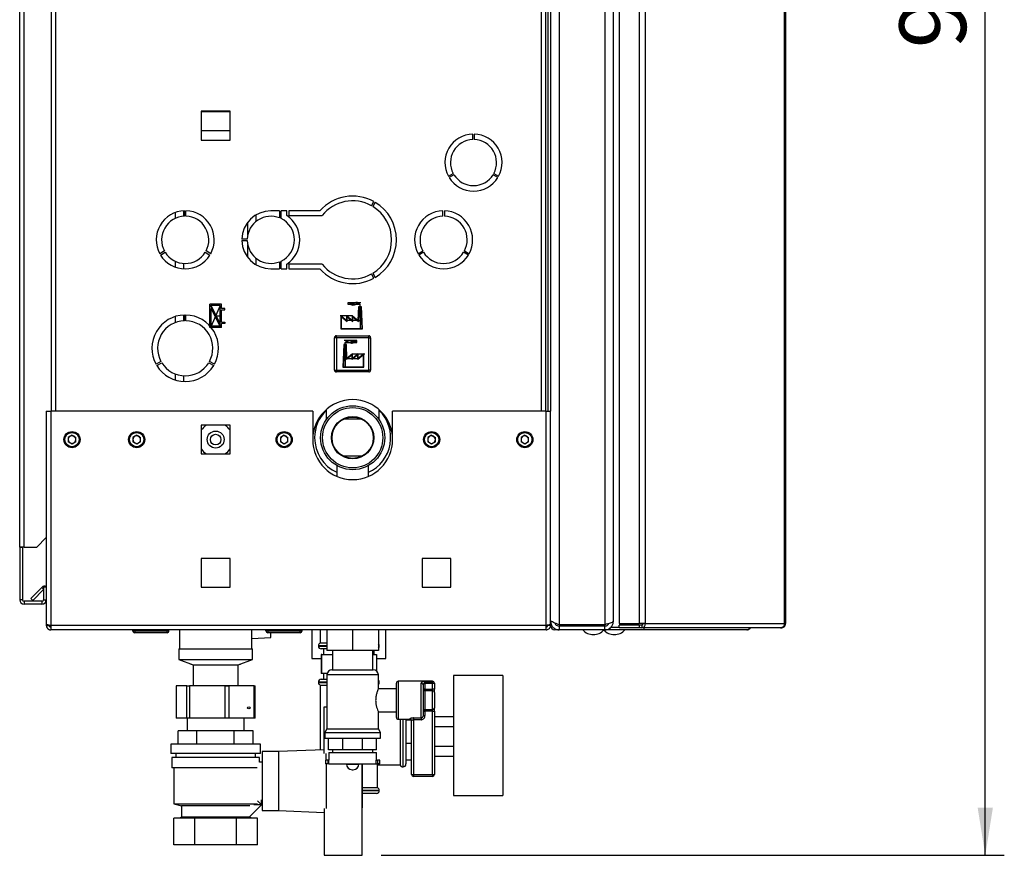
# Paper-space layout 'Blatt4' of a CAD drawing. Units: millimetres. Extents: x 0 to 420, y 0 to 297.
# Drawn here: x 214 to 266, y 149 to 193 of the extents above; entities that cross this region are included whole.
import ezdxf

# ---------------------------------------------------------------- set-up
doc = ezdxf.new("R2010")
doc.units = ezdxf.units.MM
doc.header["$PDSIZE"] = -1
doc.linetypes.add('CENTERX2', pattern=[20.32, 12.7, -2.54, 2.54, -2.54])
doc.layers.add('1', color=7, linetype='Continuous')
doc.styles.add('SLDTEXTSTYLE1', font='TXT', dxfattribs={"width": 0.605})
doc.dimstyles.new('SLDDIMSTYLE2', dxfattribs={"dimtxt": 3.5, "dimasz": 2.5, "dimexe": 0, "dimexo": 0.0625, "dimgap": 0.875, "dimtad": 1, "dimdec": 0, "dimlfac": 10, "dimrnd": 1e-09, "dimzin": 12, "dimdsep": 46, "dimtxsty": 'SLDTEXTSTYLE1', "dimsah": 1, "dimcen": 0.09, "dimadec": 0, "dimazin": 3, "dimtfac": 1, "dimtdec": 0, "dimtofl": 0, "dimtmove": 0, "dimatfit": 3, "dimfxl": 1, "dimfrac": 2, "dimtolj": 1, "dimtzin": 12, "dimarcsym": 0})

# ---------------------------------------------------------------- blocks, each defined once
blk = doc.blocks.new('_D_42')
at = {"layer": '1'}
for p, q in [((227.063, 241.878), (265.999, 241.878)), ((264.999, 149.028), (264.999, 241.878)), ((233.249, 149.028), (265.999, 149.028))]:
    blk.add_line(p, q, dxfattribs=at)
for points in [[(264.999, 241.878), (264.599, 239.378), (265.399, 239.378)], [(264.999, 149.028), (265.399, 151.528), (264.599, 151.528)]]:
    blk.add_solid(points, dxfattribs=at)
at = {"layer": '1', "insert": (260.487, 191.443), "char_height": 3.5, "attachment_point": 1, "rotation": 90, "style": 'SLDTEXTSTYLE1'}
blk.add_mtext('929', dxfattribs=at)

psp = doc.layouts.new('Blatt4')

# ---------------------------------------------------------------- linework, layer by layer
at = {"color": 7, "linetype": 'Continuous', "lineweight": 30}
for p, q in [((242.599, 240.608), (242.599, 161.149)), ((244.999, 240.608), (244.999, 161.149)), ((245.449, 240.428), (245.449, 161.328)), ((245.753, 240.548), (245.753, 161.208)), ((246.802, 240.548), (246.802, 161.208)), ((247.126, 240.548), (247.126, 161.208)), ((254.445, 161.208), (254.445, 240.548)), ((254.499, 240.548), (254.499, 161.208)), ((214.249, 165.228), (214.249, 238.348)), ((214.479, 165.228), (214.479, 238.348)), ((215.899, 217.378), (215.899, 172.378)), ((241.899, 172.378), (241.899, 217.378)), ((241.999, 217.378), (241.999, 172.378)), ((242.149, 217.378), (242.149, 172.378)), ((223.794, 188.133), (223.794, 186.623)), ((225.304, 188.133), (223.794, 188.133)), ((223.794, 188.128), (225.304, 188.128)), ((225.304, 186.623), (225.304, 188.133)), ((223.794, 187.128), (225.304, 187.128)), ((238.061, 186.649), (238.061, 186.939)), ((238.141, 186.939), (238.141, 186.649)), ((223.794, 186.623), (225.304, 186.623)), ((236.782, 184.725), (237.034, 184.87)), ((237.074, 184.8), (236.822, 184.655)), ((239.38, 184.655), (239.128, 184.8)), ((239.168, 184.87), (239.42, 184.725)), ((232.739, 183.173), (232.864, 183.39)), ((232.933, 183.35), (232.808, 183.133)), ((222.429, 182.812), (222.429, 182.504)), ((222.864, 182.901), (222.864, 182.615)), ((222.909, 182.903), (222.909, 182.618)), ((222.989, 182.618), (222.989, 182.903)), ((226.669, 182.342), (226.669, 182.689)), ((227.909, 182.903), (227.449, 182.903)), ((227.909, 182.903), (227.909, 182.53)), ((228.286, 182.903), (227.989, 182.903)), ((227.989, 182.494), (227.989, 182.903)), ((228.286, 182.653), (228.286, 182.903)), ((230.027, 182.903), (228.386, 182.903)), ((228.386, 182.903), (228.386, 182.653)), ((236.489, 182.618), (236.489, 182.903)), ((236.569, 182.903), (236.569, 182.618)), ((226.234, 181.626), (226.234, 182.3)), ((228.386, 182.653), (230.144, 182.653)), ((226.21, 181.418), (225.924, 181.418)), ((225.924, 181.338), (226.21, 181.338)), ((226.234, 180.457), (226.234, 181.131)), ((221.856, 180.793), (221.609, 180.651)), ((221.649, 180.581), (221.896, 180.724)), ((224.002, 180.724), (224.249, 180.581)), ((224.289, 180.651), (224.042, 180.793)), ((235.189, 180.651), (235.436, 180.793)), ((235.476, 180.724), (235.229, 180.581)), ((237.829, 180.581), (237.582, 180.724)), ((237.622, 180.793), (237.869, 180.651)), ((222.429, 180.253), (222.429, 179.945)), ((222.864, 180.141), (222.864, 179.856)), ((226.669, 180.068), (226.669, 180.414)), ((227.909, 180.227), (227.909, 179.853)), ((227.989, 179.853), (227.989, 180.262)), ((228.286, 179.853), (228.286, 180.103)), ((230.144, 180.103), (228.386, 180.103)), ((228.386, 180.103), (228.386, 179.853)), ((227.449, 179.853), (227.909, 179.853)), ((227.989, 179.853), (228.286, 179.853)), ((228.386, 179.853), (230.027, 179.853)), ((232.864, 179.367), (232.739, 179.583)), ((232.808, 179.623), (232.933, 179.407)), ((222.429, 177.349), (222.429, 177.032)), ((222.864, 177.426), (222.864, 177.126)), ((222.909, 177.428), (222.909, 177.128)), ((222.989, 177.128), (222.989, 177.428)), ((230.794, 174.533), (230.794, 176.233)), ((230.894, 176.233), (230.794, 176.233)), ((230.894, 176.233), (230.894, 176.333)), ((230.894, 176.333), (232.594, 176.333)), ((230.894, 176.233), (230.894, 174.533)), ((232.594, 176.233), (230.894, 176.233)), ((232.594, 176.233), (232.594, 176.333)), ((232.594, 174.533), (232.594, 176.233)), ((232.594, 176.233), (232.694, 176.233)), ((232.694, 176.233), (232.694, 174.533)), ((221.674, 174.988), (221.414, 174.838)), ((221.454, 174.769), (221.714, 174.919)), ((224.184, 174.919), (224.444, 174.769)), ((224.484, 174.838), (224.224, 174.988)), ((230.794, 174.533), (230.894, 174.533)), ((230.894, 174.533), (232.594, 174.533)), ((230.894, 174.433), (230.894, 174.533)), ((232.594, 174.433), (230.894, 174.433)), ((232.694, 174.533), (232.594, 174.533)), ((232.594, 174.433), (232.594, 174.533)), ((222.429, 174.325), (222.429, 174.007)), ((222.864, 174.231), (222.864, 173.93)), ((215.649, 172.378), (215.649, 161.179)), ((215.649, 172.378), (215.879, 172.378)), ((215.879, 172.378), (215.879, 161.108)), ((229.649, 172.378), (215.879, 172.378)), ((229.649, 172.378), (229.649, 170.878)), ((230.349, 172.443), (230.349, 171.918)), ((233.149, 171.918), (233.149, 172.443)), ((233.849, 170.878), (233.849, 172.378)), ((241.919, 172.378), (233.849, 172.378)), ((241.919, 161.108), (241.919, 172.378)), ((241.919, 172.378), (242.149, 172.378)), ((242.149, 161.179), (242.149, 172.378)), ((230.354, 171.918), (230.349, 171.918)), ((232.235, 171.948), (231.263, 171.948)), ((233.149, 171.918), (233.144, 171.918)), ((225.304, 171.633), (223.794, 171.633)), ((223.794, 171.633), (223.794, 170.123)), ((225.304, 170.123), (225.304, 171.633)), ((216.999, 171.11), (216.798, 170.994)), ((216.798, 170.994), (216.798, 170.762)), ((216.999, 171.11), (217.2, 170.994)), ((217.2, 170.762), (217.2, 170.994)), ((220.399, 171.11), (220.198, 170.994)), ((220.198, 170.994), (220.198, 170.762)), ((220.399, 171.11), (220.6, 170.994)), ((220.6, 170.762), (220.6, 170.994)), ((228.149, 171.11), (227.948, 170.994)), ((227.948, 170.994), (227.948, 170.762)), ((228.149, 171.11), (228.35, 170.994)), ((228.35, 170.762), (228.35, 170.994)), ((235.899, 171.11), (235.698, 170.994)), ((235.698, 170.994), (235.698, 170.762)), ((235.899, 171.11), (236.1, 170.994)), ((236.1, 170.762), (236.1, 170.994)), ((240.799, 171.11), (240.598, 170.994)), ((240.598, 170.994), (240.598, 170.762)), ((240.799, 171.11), (241, 170.994)), ((241, 170.762), (241, 170.994)), ((216.999, 170.646), (216.798, 170.762)), ((217.2, 170.762), (216.999, 170.646)), ((220.399, 170.646), (220.198, 170.762)), ((220.6, 170.762), (220.399, 170.646)), ((228.149, 170.646), (227.948, 170.762)), ((228.35, 170.762), (228.149, 170.646)), ((235.899, 170.646), (235.698, 170.762)), ((236.1, 170.762), (235.899, 170.646)), ((240.799, 170.646), (240.598, 170.762)), ((241, 170.762), (240.799, 170.646)), ((223.794, 170.123), (225.304, 170.123)), ((232.235, 170.008), (231.263, 170.008)), ((230.919, 169.515), (230.919, 168.949)), ((232.579, 168.949), (232.579, 169.515)), ((215.149, 165.228), (215.649, 165.728)), ((214.479, 165.228), (214.249, 165.228)), ((214.249, 165.228), (214.249, 165.213)), ((214.399, 165.213), (214.249, 165.213)), ((214.249, 165.213), (214.249, 162.458)), ((214.399, 165.213), (214.399, 165.228)), ((214.399, 165.213), (214.399, 162.458)), ((214.479, 165.228), (215.149, 165.228)), ((223.794, 164.633), (223.794, 163.123)), ((225.304, 164.633), (223.794, 164.633)), ((225.304, 163.123), (225.304, 164.633)), ((235.394, 164.633), (235.394, 163.123)), ((236.904, 164.633), (235.394, 164.633)), ((236.904, 163.123), (236.904, 164.633)), ((214.826, 162.531), (215.406, 163.111)), ((215.649, 163.128), (215.499, 163.128)), ((215.499, 163.128), (215.499, 162.458)), ((223.794, 163.123), (225.304, 163.123)), ((235.394, 163.123), (236.904, 163.123)), ((214.826, 162.531), (214.933, 162.425)), ((214.933, 162.425), (215.499, 162.991)), ((214.399, 162.458), (214.249, 162.458)), ((214.479, 162.378), (214.479, 162.228)), ((215.419, 162.378), (214.479, 162.378)), ((215.419, 162.228), (214.479, 162.228)), ((215.419, 162.378), (215.419, 162.228)), ((215.499, 162.458), (215.649, 162.458)), ((215.649, 161.179), (215.649, 161.108)), ((215.649, 161.108), (215.799, 161.108)), ((215.799, 161.124), (215.799, 161.108)), ((241.919, 161.108), (215.879, 161.108)), ((215.879, 161.108), (215.879, 160.878)), ((241.919, 160.878), (241.919, 161.108)), ((241.999, 161.108), (241.999, 161.124)), ((242.149, 161.108), (241.999, 161.108)), ((242.149, 161.328), (242.196, 161.328)), ((242.149, 161.108), (242.149, 161.179)), ((244.999, 161.149), (242.599, 161.149)), ((242.599, 161.078), (242.599, 160.878)), ((244.999, 161.078), (242.599, 161.078)), ((243.299, 161.078), (243.299, 161.149)), ((244.999, 160.878), (244.999, 161.078)), ((245.273, 160.975), (245.273, 160.878)), ((245.32, 161.028), (245.346, 161.028)), ((245.346, 161.028), (245.753, 161.028)), ((245.753, 161.208), (246.802, 161.208)), ((245.753, 160.978), (245.753, 161.128)), ((246.802, 161.128), (245.753, 161.128)), ((246.802, 160.978), (245.753, 160.978)), ((247.126, 161.208), (246.802, 161.208)), ((246.802, 161.128), (246.802, 160.978)), ((246.95, 161.128), (246.802, 161.128)), ((246.95, 160.978), (246.802, 160.978)), ((246.95, 161.128), (246.95, 160.978)), ((254.235, 160.978), (246.95, 160.978)), ((246.961, 161.208), (246.961, 161.13)), ((247.045, 160.978), (247.045, 160.878)), ((247.126, 161.208), (254.445, 161.208)), ((254.235, 160.978), (254.269, 160.978)), ((254.445, 161.208), (254.499, 161.208)), ((241.919, 160.878), (215.879, 160.878)), ((220.194, 160.828), (220.194, 160.878)), ((220.194, 160.828), (220.294, 160.828)), ((220.294, 160.828), (220.294, 160.878)), ((220.294, 160.828), (221.994, 160.828)), ((220.294, 160.828), (220.294, 160.728)), ((221.994, 160.728), (220.294, 160.728)), ((221.994, 160.828), (221.994, 160.878)), ((221.994, 160.728), (221.994, 160.828)), ((221.994, 160.828), (222.094, 160.828)), ((222.094, 160.828), (222.094, 160.878)), ((222.649, 160.878), (222.649, 159.878)), ((226.449, 159.878), (226.449, 160.878)), ((226.449, 160.422), (227.449, 160.474)), ((227.194, 160.828), (227.194, 160.878)), ((227.194, 160.828), (227.294, 160.828)), ((227.294, 160.828), (227.294, 160.878)), ((227.294, 160.828), (228.994, 160.828)), ((227.294, 160.828), (227.294, 160.728)), ((228.994, 160.728), (227.294, 160.728)), ((227.449, 160.474), (227.449, 160.728)), ((228.994, 160.828), (228.994, 160.878)), ((228.994, 160.728), (228.994, 160.828)), ((228.994, 160.828), (229.094, 160.828)), ((229.094, 160.828), (229.094, 160.878)), ((229.599, 160.878), (229.599, 159.378)), ((230.049, 160.878), (230.049, 160.178)), ((230.399, 160.878), (230.399, 159.788)), ((231.749, 160.878), (231.749, 159.788)), ((233.099, 160.878), (233.099, 159.788)), ((233.499, 159.378), (233.499, 160.878)), ((242.599, 160.878), (242.379, 160.878)), ((244.999, 160.878), (242.599, 160.878)), ((245.273, 160.878), (244.999, 160.878)), ((247.045, 160.878), (245.273, 160.878)), ((252.469, 160.878), (247.045, 160.878)), ((229.949, 160.037), (229.949, 160.028)), ((230.399, 160.178), (230.049, 160.178)), ((233.149, 160.028), (233.149, 160.037)), ((222.609, 159.878), (222.609, 159.328)), ((222.609, 159.878), (226.489, 159.878)), ((226.489, 159.328), (226.489, 159.878)), ((230.087, 159.578), (230.087, 158.578)), ((230.126, 159.578), (230.087, 159.578)), ((230.399, 159.878), (230.099, 159.878)), ((230.126, 158.578), (230.126, 159.578)), ((230.126, 159.578), (230.684, 159.578)), ((230.224, 159.878), (230.224, 159.578)), ((231.749, 159.788), (230.399, 159.788)), ((230.684, 159.788), (230.684, 158.778)), ((233.099, 159.788), (231.749, 159.788)), ((232.814, 158.778), (232.814, 159.788)), ((232.814, 159.578), (233.011, 159.578)), ((232.874, 159.578), (232.874, 159.788)), ((233.011, 159.578), (233.011, 158.711)), ((222.609, 159.328), (223.359, 159.047)), ((222.609, 159.328), (226.489, 159.328)), ((223.233, 159.095), (223.249, 159.078)), ((223.249, 159.078), (223.276, 159.078)), ((223.359, 159.047), (223.359, 157.947)), ((223.359, 159.047), (225.739, 159.047)), ((225.739, 159.047), (226.489, 159.328)), ((225.739, 157.947), (225.739, 159.047)), ((225.822, 159.078), (225.849, 159.078)), ((225.849, 159.078), (225.865, 159.095)), ((229.599, 159.378), (230.087, 159.378)), ((233.011, 159.378), (233.499, 159.378)), ((230.126, 158.578), (230.087, 158.578)), ((230.407, 158.578), (230.126, 158.578)), ((230.224, 158.578), (230.224, 158.278)), ((230.399, 158.514), (230.399, 155.677)), ((230.663, 158.778), (231.749, 158.778)), ((231.749, 158.778), (232.834, 158.778)), ((233.099, 157.771), (233.099, 158.514)), ((239.649, 158.478), (237.049, 158.478)), ((237.049, 158.478), (237.049, 152.178)), ((239.649, 158.478), (239.649, 152.178)), ((222.469, 157.928), (222.469, 156.228)), ((222.469, 157.928), (222.477, 157.928)), ((222.477, 157.928), (222.477, 156.228)), ((223.025, 157.928), (222.477, 157.928)), ((223.025, 156.228), (223.025, 157.928)), ((223.025, 157.928), (223.17, 157.928)), ((223.17, 157.928), (223.17, 156.228)), ((225.05, 157.928), (223.17, 157.928)), ((223.359, 157.947), (223.333, 157.928)), ((223.359, 157.947), (225.739, 157.947)), ((225.05, 156.228), (225.05, 157.928)), ((225.05, 157.928), (225.242, 157.928)), ((225.242, 157.928), (225.242, 156.228)), ((226.574, 157.928), (225.242, 157.928)), ((225.765, 157.928), (225.739, 157.947)), ((226.574, 156.228), (226.574, 157.928)), ((226.574, 157.928), (226.629, 157.928)), ((226.629, 156.228), (226.629, 157.928)), ((229.949, 158.128), (229.949, 158.119)), ((230.049, 157.978), (230.049, 154.566)), ((230.049, 157.978), (230.399, 157.978)), ((230.099, 158.278), (230.399, 158.278)), ((233.149, 158.119), (233.149, 158.128)), ((234.049, 156.278), (234.049, 158.078)), ((235.949, 158.178), (234.149, 158.178)), ((235.349, 156.247), (235.349, 158.074)), ((235.449, 157.984), (235.449, 156.372)), ((235.549, 158.153), (235.949, 158.153)), ((235.549, 158.056), (235.549, 158.153)), ((235.549, 158.056), (235.549, 157.753)), ((235.949, 158.056), (235.549, 158.056)), ((235.949, 158.056), (235.949, 158.153)), ((235.949, 157.753), (235.949, 158.056)), ((236.049, 158.056), (235.949, 158.056)), ((236.049, 158.078), (236.049, 158.056)), ((236.049, 158.056), (236.049, 157.753)), ((234.049, 157.778), (233.096, 157.778)), ((235.549, 157.753), (235.449, 157.753)), ((235.549, 157.671), (235.549, 157.753)), ((235.549, 157.753), (235.949, 157.753)), ((235.549, 157.671), (235.549, 156.686)), ((235.949, 157.671), (235.549, 157.671)), ((235.949, 157.671), (235.949, 157.753)), ((236.049, 157.753), (235.949, 157.753)), ((235.949, 156.686), (235.949, 157.671)), ((236.049, 157.589), (236.049, 157.753)), ((236.049, 157.589), (236.049, 156.768)), ((230.249, 154.371), (230.249, 156.828)), ((230.249, 156.828), (230.399, 156.828)), ((233.099, 155.677), (233.099, 156.578)), ((233.099, 156.578), (234.049, 156.578)), ((235.449, 156.604), (235.549, 156.604)), ((235.449, 156.372), (235.549, 156.372)), ((235.549, 156.686), (235.949, 156.686)), ((235.549, 156.604), (235.549, 156.686)), ((235.549, 156.604), (235.549, 156.372)), ((235.949, 156.604), (235.549, 156.604)), ((235.949, 156.604), (235.949, 156.686)), ((235.949, 156.604), (236.049, 156.604)), ((235.949, 153.278), (235.949, 156.604)), ((236.049, 156.604), (236.049, 156.768)), ((236.049, 156.604), (236.049, 153.278)), ((236.049, 156.317), (237.049, 156.317)), ((222.477, 156.228), (222.469, 156.228)), ((223.025, 156.228), (222.477, 156.228)), ((223.17, 156.228), (223.025, 156.228)), ((223.049, 156.228), (223.049, 155.578)), ((225.05, 156.228), (223.17, 156.228)), ((225.242, 156.228), (225.05, 156.228)), ((226.574, 156.228), (225.242, 156.228)), ((226.049, 155.578), (226.049, 156.228)), ((226.629, 156.228), (226.574, 156.228)), ((234.149, 156.178), (234.749, 156.178)), ((234.249, 156.178), (234.249, 153.778)), ((234.549, 156.178), (234.549, 153.828)), ((234.549, 156.153), (234.815, 156.153)), ((234.849, 153.278), (234.849, 156.097)), ((234.949, 156.247), (235.349, 156.247)), ((234.949, 156.247), (234.949, 156.154)), ((235.349, 156.154), (234.949, 156.154)), ((234.949, 156.154), (234.949, 153.278)), ((235.349, 156.247), (235.349, 156.154)), ((236.049, 155.798), (237.049, 155.798)), ((222.586, 154.878), (222.586, 155.578)), ((223.567, 155.578), (222.586, 155.578)), ((223.567, 154.878), (223.567, 155.578)), ((225.53, 155.578), (223.567, 155.578)), ((225.53, 154.878), (225.53, 155.578)), ((226.512, 155.578), (225.53, 155.578)), ((226.512, 154.878), (226.512, 155.578)), ((230.399, 155.677), (230.284, 155.478)), ((230.284, 155.478), (230.284, 155.178)), ((230.284, 155.478), (231.749, 155.478)), ((230.399, 155.677), (231.749, 155.677)), ((231.749, 155.677), (233.099, 155.677)), ((231.749, 155.478), (233.214, 155.478)), ((233.214, 155.478), (233.099, 155.677)), ((233.214, 155.178), (233.214, 155.478)), ((222.199, 154.878), (222.199, 154.378)), ((226.899, 154.878), (222.199, 154.878)), ((226.899, 154.378), (226.899, 154.878)), ((230.284, 155.178), (231.749, 155.178)), ((230.488, 154.578), (230.488, 155.178)), ((231.227, 154.578), (231.227, 155.178)), ((231.749, 155.178), (233.214, 155.178)), ((232.271, 154.578), (232.271, 155.178)), ((233.01, 154.578), (233.01, 155.178)), ((234.549, 154.918), (234.849, 154.918)), ((236.049, 154.758), (237.049, 154.758)), ((226.899, 154.378), (222.199, 154.378)), ((222.449, 154.378), (222.449, 154.178)), ((226.649, 154.178), (226.649, 154.378)), ((227.849, 154.478), (226.999, 154.478)), ((226.999, 154.478), (226.999, 151.378)), ((230.249, 154.574), (227.849, 154.478)), ((227.849, 154.478), (227.849, 151.378)), ((230.349, 154.028), (230.349, 154.376)), ((231.227, 154.578), (230.488, 154.578)), ((230.499, 154.428), (230.499, 154.028)), ((230.499, 154.428), (231.749, 154.428)), ((230.684, 154.578), (230.684, 154.428)), ((232.271, 154.578), (231.227, 154.578)), ((231.749, 154.428), (232.999, 154.428)), ((233.01, 154.578), (232.271, 154.578)), ((232.814, 154.428), (232.814, 154.578)), ((232.999, 154.028), (232.999, 154.428)), ((236.049, 154.239), (237.049, 154.239)), ((222.249, 154.178), (222.249, 153.628)), ((226.849, 154.178), (222.249, 154.178)), ((226.849, 153.928), (226.849, 154.178)), ((226.999, 153.928), (226.849, 153.928)), ((230.324, 154.028), (230.324, 153.828)), ((230.449, 154.028), (230.324, 154.028)), ((230.449, 153.828), (230.324, 153.828)), ((230.349, 153.828), (230.349, 151.481)), ((230.449, 154.028), (230.449, 153.828)), ((230.505, 154.028), (230.449, 154.028)), ((230.505, 153.828), (230.449, 153.828)), ((230.505, 153.828), (230.505, 154.028)), ((230.505, 153.828), (232.993, 153.828)), ((231.421, 153.828), (231.421, 153.827)), ((232.077, 153.827), (232.077, 153.828)), ((232.249, 151.481), (232.249, 153.828)), ((232.269, 151.528), (232.269, 153.828)), ((232.993, 153.828), (232.993, 154.028)), ((232.993, 154.028), (233.049, 154.028)), ((232.993, 153.828), (233.049, 153.828)), ((232.999, 153.828), (233.049, 153.778)), ((233.049, 154.028), (233.049, 153.828)), ((233.174, 154.028), (233.049, 154.028)), ((233.174, 153.828), (233.049, 153.828)), ((233.049, 152.578), (233.049, 153.778)), ((233.049, 153.778), (234.249, 153.778)), ((233.174, 153.828), (233.174, 154.028)), ((234.549, 154.043), (234.849, 154.043)), ((226.735, 153.628), (222.249, 153.628)), ((222.349, 153.628), (222.349, 151.728)), ((231.721, 153.527), (231.777, 153.527)), ((234.39, 153.678), (234.399, 153.678)), ((234.849, 153.278), (234.949, 153.278)), ((234.949, 153.278), (235.949, 153.278)), ((234.949, 153.278), (234.949, 153.178)), ((235.949, 153.278), (235.949, 153.178)), ((235.949, 153.278), (236.049, 153.278)), ((235.949, 153.178), (234.949, 153.178)), ((233.049, 152.578), (232.269, 152.578)), ((232.999, 152.278), (232.269, 152.278)), ((233.149, 152.428), (233.149, 152.437)), ((237.049, 152.178), (239.649, 152.178)), ((222.349, 151.728), (222.749, 151.628)), ((222.349, 151.728), (226.744, 151.728)), ((222.749, 151.628), (222.749, 151.028)), ((226.343, 151.628), (222.749, 151.628)), ((226.952, 151.675), (226.343, 151.065)), ((226.549, 151.678), (226.549, 151.68)), ((226.949, 151.678), (226.549, 151.678)), ((226.744, 151.883), (226.952, 151.675)), ((226.949, 151.94), (226.949, 151.678)), ((226.949, 151.928), (226.999, 151.928)), ((226.999, 151.378), (227.849, 151.378)), ((227.849, 151.378), (230.249, 151.282)), ((230.249, 151.486), (230.249, 149.028)), ((232.249, 151.528), (232.269, 151.528)), ((232.249, 149.028), (232.249, 151.481)), ((222.355, 149.578), (222.355, 150.978)), ((223.452, 150.978), (222.355, 150.978)), ((222.749, 151.028), (222.649, 150.978)), ((226.349, 151.028), (222.749, 151.028)), ((223.452, 149.578), (223.452, 150.978)), ((225.646, 150.978), (223.452, 150.978)), ((225.646, 149.578), (225.646, 150.978)), ((226.743, 150.978), (225.646, 150.978)), ((226.349, 151.028), (226.349, 151.071)), ((226.449, 150.978), (226.349, 151.028)), ((226.743, 149.578), (226.743, 150.978)), ((223.452, 149.578), (222.355, 149.578)), ((225.646, 149.578), (223.452, 149.578)), ((226.743, 149.578), (225.646, 149.578)), ((230.249, 149.028), (232.249, 149.028))]:
    psp.add_line(p, q, dxfattribs=at)
at = {"color": 1, "linetype": 'Continuous', "lineweight": 30}
for p, q in [((216.129, 217.378), (216.129, 172.378)), ((241.669, 172.378), (241.669, 217.378)), ((215.499, 163.018), (215.406, 163.111)), ((242.215, 161.108), (242.149, 161.108)), ((243.529, 161.078), (243.529, 161.149)), ((245.17, 161.146), (245.17, 161.194)), ((245.346, 161.028), (245.346, 161.052)), ((242.379, 160.937), (242.379, 160.878)), ((230.399, 160.037), (229.949, 160.037)), ((229.949, 160.028), (230.399, 160.028)), ((233.149, 160.037), (233.099, 160.037)), ((233.099, 160.028), (233.149, 160.028)), ((231.749, 158.514), (230.399, 158.514)), ((233.099, 158.514), (231.749, 158.514)), ((230.399, 158.128), (229.949, 158.128)), ((229.949, 158.119), (230.399, 158.119)), ((233.149, 158.128), (233.099, 158.128)), ((233.099, 158.119), (233.149, 158.119)), ((234.149, 158.178), (234.149, 156.178)), ((235.949, 158.153), (235.949, 158.178)), ((234.39, 156.178), (234.39, 155.278)), ((234.399, 153.678), (234.399, 156.178)), ((234.749, 156.178), (234.749, 156.195)), ((234.39, 155.278), (234.39, 153.678)), ((231.421, 153.827), (231.749, 153.827)), ((231.749, 153.827), (232.077, 153.827)), ((233.149, 152.437), (232.269, 152.437)), ((232.269, 152.428), (233.149, 152.428))]:
    psp.add_line(p, q, dxfattribs=at)
at = {"color": 7, "linetype": 'CENTERX2'}
for p, q in [((231.512, 177.983), (231.512, 178.083)), ((231.512, 178.083), (232.185, 178.083)), ((224.854, 176.773), (224.234, 177.993)), ((224.784, 177.923), (224.304, 176.843)), ((232.137, 177.983), (231.512, 177.983)), ((232.137, 177.883), (232.137, 177.983)), ((232.137, 177.883), (232.137, 176.683)), ((224.544, 177.383), (224.854, 177.383)), ((231.744, 177.383), (231.097, 177.383)), ((232.042, 177.133), (231.446, 177.133)), ((232.042, 177.133), (232.232, 177.133)), ((231.976, 176.083), (231.303, 176.083)), ((231.351, 175.883), (231.351, 175.983)), ((231.351, 175.983), (231.976, 175.983)), ((231.976, 175.983), (231.976, 176.083)), ((231.351, 175.883), (231.351, 174.683)), ((231.446, 175.133), (231.256, 175.133)), ((231.446, 175.133), (232.042, 175.133)), ((231.744, 175.383), (232.391, 175.383))]:
    psp.add_line(p, q, dxfattribs=at)
at = {"color": 7, "linetype": 'Continuous'}
for p, q in [((224.854, 177.993), (224.234, 177.993)), ((224.234, 176.773), (224.234, 177.993)), ((224.304, 176.843), (224.304, 177.778)), ((224.779, 176.843), (224.304, 177.778)), ((224.784, 177.923), (224.309, 177.923)), ((224.784, 176.988), (224.309, 177.923)), ((224.784, 176.988), (224.784, 177.923)), ((224.854, 177.778), (224.854, 177.993)), ((225.034, 177.778), (224.854, 177.778)), ((224.854, 177.708), (225.034, 177.708)), ((224.854, 177.058), (224.854, 177.708)), ((225.034, 177.708), (225.034, 177.778)), ((232.042, 177.133), (232.069, 177.883)), ((232.088, 177.863), (232.06, 177.092)), ((232.069, 177.883), (232.205, 177.883)), ((232.088, 177.863), (232.186, 177.863)), ((232.186, 177.863), (232.227, 176.703)), ((232.205, 177.883), (232.248, 176.683)), ((224.854, 177.058), (225.034, 177.058)), ((225.034, 176.988), (224.854, 176.988)), ((224.854, 176.773), (224.854, 176.988)), ((225.034, 177.058), (225.034, 176.988)), ((231.148, 176.683), (231.148, 177.383)), ((231.148, 177.383), (231.446, 177.133)), ((231.168, 177.34), (231.466, 177.09)), ((231.168, 176.703), (231.168, 177.34)), ((231.446, 177.133), (231.446, 177.383)), ((231.446, 177.383), (231.744, 177.133)), ((231.466, 177.09), (231.466, 177.34)), ((231.466, 177.34), (231.764, 177.09)), ((231.744, 177.133), (231.744, 177.383)), ((231.744, 177.383), (232.042, 177.133)), ((231.764, 177.09), (231.764, 177.34)), ((231.764, 177.34), (232.06, 177.092)), ((224.854, 176.773), (224.234, 176.773)), ((224.779, 176.843), (224.304, 176.843)), ((232.248, 176.683), (231.148, 176.683)), ((232.227, 176.703), (231.168, 176.703)), ((231.283, 175.883), (231.24, 174.683)), ((231.302, 175.863), (231.261, 174.703)), ((231.419, 175.883), (231.283, 175.883)), ((231.4, 175.863), (231.302, 175.863)), ((231.4, 175.863), (231.427, 175.092)), ((231.446, 175.133), (231.419, 175.883)), ((231.724, 175.34), (231.427, 175.092)), ((231.744, 175.383), (231.446, 175.133)), ((232.022, 175.34), (231.724, 175.09)), ((231.724, 175.09), (231.724, 175.34)), ((232.042, 175.383), (231.744, 175.133)), ((231.744, 175.133), (231.744, 175.383)), ((232.32, 175.34), (232.022, 175.09)), ((232.022, 175.09), (232.022, 175.34)), ((232.34, 175.383), (232.042, 175.133)), ((232.042, 175.133), (232.042, 175.383)), ((232.32, 174.703), (232.32, 175.34)), ((232.34, 174.683), (232.34, 175.383)), ((231.24, 174.683), (232.34, 174.683)), ((231.261, 174.703), (232.32, 174.703))]:
    psp.add_line(p, q, dxfattribs=at)
at = {"color": 7, "linetype": 'Continuous', "lineweight": 30}
for centre, radius in [((231.749, 170.978), 1.683), ((231.749, 170.978), 1.583), ((231.749, 170.978), 1.115), ((231.749, 170.978), 1.085), ((216.999, 170.878), 0.425), ((220.399, 170.878), 0.425), ((224.549, 170.878), 0.446), ((228.149, 170.878), 0.425), ((235.899, 170.878), 0.425), ((240.799, 170.878), 0.425), ((216.999, 170.878), 0.375), ((220.399, 170.878), 0.375), ((224.549, 170.878), 0.28), ((228.149, 170.878), 0.375), ((235.899, 170.878), 0.375), ((240.799, 170.878), 0.375)]:
    psp.add_circle(centre, radius, dxfattribs=at)
for centre, radius, start, end in [((238.101, 185.44), 1.5, 91.5281, 208.4719), ((238.101, 185.44), 1.5, 331.5281, 88.4719), ((238.101, 185.44), 1.21, 91.8944, 208.1056), ((238.101, 185.44), 1.21, 331.8944, 88.1056), ((238.101, 185.44), 1.21, 211.8944, 328.1056), ((238.101, 185.44), 1.5, 211.5281, 328.4719), ((231.749, 181.378), 2.3, 60.9965, 138.4676), ((231.749, 181.378), 2.05, 61.118, 141.5412), ((231.749, 181.378), 2.3, 300.9965, 59.0035), ((222.949, 181.378), 1.525, 91.503, 208.497), ((222.949, 181.378), 1.525, 331.503, 88.497), ((227.449, 181.378), 1.525, 90, 178.497), ((231.749, 181.378), 2.05, 301.118, 58.882), ((236.529, 181.378), 1.525, 91.503, 208.497), ((236.529, 181.378), 1.525, 331.503, 88.497), ((222.949, 181.378), 1.24, 91.8486, 208.1514), ((222.949, 181.378), 1.24, 331.8486, 88.1514), ((227.449, 181.378), 1.24, 68.2247, 178.1514), ((227.449, 181.378), 1.24, 295.8161, 64.1839), ((227.449, 181.378), 1.525, 303.273, 56.727), ((236.529, 181.378), 1.24, 91.8486, 208.1514), ((236.529, 181.378), 1.24, 331.8486, 88.1514), ((227.449, 181.378), 1.525, 181.503, 270), ((227.449, 181.378), 1.24, 181.8486, 291.7753), ((222.949, 181.378), 1.24, 211.8486, 328.1514), ((236.529, 181.378), 1.24, 211.8486, 328.1514), ((222.949, 181.378), 1.525, 211.503, 328.497), ((231.749, 181.378), 2.05, 218.4588, 298.882), ((236.529, 181.378), 1.525, 211.503, 328.497), ((231.749, 181.378), 2.3, 221.5324, 299.0035), ((222.949, 175.678), 1.75, 91.3097, 208.6903), ((222.949, 175.678), 1.45, 91.5808, 208.4192), ((222.949, 175.678), 1.75, 331.3097, 88.6903), ((222.949, 175.678), 1.45, 331.5808, 88.4192), ((230.894, 176.233), 0.1, 90, 180), ((232.594, 176.233), 0.1, 0, 90), ((222.949, 175.678), 1.45, 211.5808, 328.4192), ((222.949, 175.678), 1.75, 211.3097, 328.6903), ((230.894, 174.533), 0.1, 180, 270), ((232.594, 174.533), 0.1, 270, 0), ((231.749, 170.878), 2.1, 360, 180), ((231.749, 170.978), 2, 134.427, 180), ((231.749, 170.978), 2, 294.5193, 45.573), ((224.549, 170.878), 0.9, 122.977, 147.023), ((224.549, 170.878), 0.9, 32.977, 57.023), ((216.999, 170.878), 0.201, 120, 180), ((216.999, 170.878), 0.201, 180, 240), ((216.999, 170.878), 0.201, 60, 120), ((216.999, 170.878), 0.201, 0, 60), ((216.999, 170.878), 0.201, 300, 0), ((220.399, 170.878), 0.201, 120, 180), ((220.399, 170.878), 0.201, 180, 240), ((220.399, 170.878), 0.201, 60, 120), ((220.399, 170.878), 0.201, 0, 60), ((220.399, 170.878), 0.201, 300, 0), ((228.149, 170.878), 0.201, 120, 180), ((228.149, 170.878), 0.201, 180, 240), ((228.149, 170.878), 0.201, 60, 120), ((228.149, 170.878), 0.201, 0, 60), ((228.149, 170.878), 0.201, 300, 0), ((231.749, 170.878), 2.1, 180, 0), ((231.749, 170.978), 2, 180, 245.4807), ((235.899, 170.878), 0.201, 120, 180), ((235.899, 170.878), 0.201, 180, 240), ((235.899, 170.878), 0.201, 60, 120), ((235.899, 170.878), 0.201, 0, 60), ((235.899, 170.878), 0.201, 300, 0), ((240.799, 170.878), 0.201, 120, 180), ((240.799, 170.878), 0.201, 180, 240), ((240.799, 170.878), 0.201, 60, 120), ((240.799, 170.878), 0.201, 0, 60), ((240.799, 170.878), 0.201, 300, 0), ((216.999, 170.878), 0.201, 240, 300), ((220.399, 170.878), 0.201, 240, 300), ((224.549, 170.878), 0.9, 212.977, 237.023), ((224.549, 170.878), 0.9, 302.977, 327.023), ((228.149, 170.878), 0.201, 240, 300), ((235.899, 170.878), 0.201, 240, 300), ((240.799, 170.878), 0.201, 240, 300), ((215.569, 162.948), 0.23, 69.6456, 135), ((214.479, 162.458), 0.23, 180, 270), ((214.479, 162.458), 0.08, 180, 270), ((215.419, 162.458), 0.08, 270, 360), ((215.419, 162.458), 0.23, 270, 360), ((242.379, 161.108), 0.23, 180, 270), ((246.919, 161.184), 0.209, 278.5517, 6.5409), ((246.939, 161.2), 0.0725, 278.5517, 6.5409), ((220.294, 160.828), 0.1, 180, 270), ((221.994, 160.828), 0.1, 270, 0), ((227.294, 160.828), 0.1, 180, 270), ((228.994, 160.828), 0.1, 270, 0), ((244.399, 161.38), 0.752, 221.8853, 270), ((244.399, 161.38), 0.752, 270, 318.1147), ((245.499, 161.38), 0.752, 221.8853, 270), ((245.499, 161.38), 0.752, 270, 318.1147), ((230.099, 160.037), 0.15, 109.4712, 180), ((230.099, 160.028), 0.15, 180, 270), ((232.999, 160.037), 0.15, 0, 48.1897), ((232.999, 160.028), 0.15, 311.8103, 0), ((230.663, 158.514), 0.265, 90, 180), ((232.834, 158.514), 0.265, 0, 90), ((230.099, 158.128), 0.15, 90, 180), ((230.099, 158.119), 0.15, 180, 250.5288), ((232.999, 158.128), 0.15, 0, 48.1897), ((232.999, 158.119), 0.15, 311.8103, 0), ((234.149, 158.078), 0.1, 90, 180), ((235.354, 157.979), 0.0952, 3.3189, 92.9727), ((235.949, 158.078), 0.1, 0, 90), ((235.95, 158.054), 0.0988, 0.7345, 90.7162), ((235.541, 157.763), 0.0924, 186.1819, 275.07), ((235.957, 157.579), 0.0924, 6.1819, 95.07), ((235.541, 156.594), 0.0924, 84.93, 173.8181), ((235.957, 156.778), 0.0924, 264.93, 353.8181), ((234.149, 156.278), 0.1, 180, 270), ((234.75, 156.096), 0.0992, 0.4855, 90.4775), ((234.749, 156.078), 0.1, 0, 90), ((231.721, 153.827), 0.3, 180, 270), ((231.777, 153.827), 0.3, 270, 0), ((234.39, 153.828), 0.15, 199.4712, 270), ((234.399, 153.828), 0.15, 270, 0), ((234.949, 153.278), 0.1, 180, 270), ((235.949, 153.278), 0.1, 270, 0), ((232.999, 152.428), 0.15, 270, 0), ((232.999, 152.437), 0.15, 0, 70.5288)]:
    psp.add_arc(centre, radius, start, end, dxfattribs=at)
at = {"color": 7, "linetype": 'Continuous'}
for centre, start, end in [((231.78, 178.192), 206.8659, 299.7071), ((231.719, 178.268), 230.4317, 297.6952), ((231.942, 177.843), 35.6853, 117.6952), ((232.018, 177.775), 60.2929, 119.7071), ((231.546, 175.843), 62.3048, 144.3147), ((231.47, 175.775), 60.2929, 119.7071), ((231.708, 176.192), 240.2929, 333.1341), ((231.769, 176.268), 242.3048, 309.5683)]:
    psp.add_arc(centre, 0.24, start, end, dxfattribs=at)
at = {"color": 7, "linetype": 'Continuous', "lineweight": 30}
psp.add_ellipse((226.289, 156.778), major_axis=(0.0758, 0), ratio=0.72577, dxfattribs=at)
for points, knots in [([(215.879, 161.108), (215.854, 161.113), (215.802, 161.123), (215.733, 161.139), (215.68, 161.154), (215.653, 161.167), (215.65, 161.176), (215.649, 161.179)], [0, 0, 0, 0, 0.209052, 0.427821, 0.6465923, 0.8653635, 1, 1, 1, 1]), ([(215.649, 161.108), (215.65, 161.096), (215.651, 161.071), (215.66, 161.033), (215.675, 161.001), (215.689, 160.978), (215.699, 160.965), (215.707, 160.955), (215.718, 160.943), (215.733, 160.93), (215.747, 160.92), (215.758, 160.913), (215.769, 160.906), (215.783, 160.899), (215.802, 160.891), (215.818, 160.886), (215.835, 160.882), (215.855, 160.879), (215.871, 160.878), (215.879, 160.878)], [0, 0, 0, 0, 0.10346, 0.20896, 0.317161, 0.399885, 0.427778, 0.454643, 0.508593, 0.563318, 0.618835, 0.646728, 0.673593, 0.727544, 0.782268, 0.837786, 0.865679, 0.932569, 1, 1, 1, 1]), ([(215.799, 161.108), (215.799, 161.105), (215.799, 161.099), (215.801, 161.091), (215.803, 161.082), (215.806, 161.074), (215.81, 161.067), (215.815, 161.06), (215.82, 161.054), (215.825, 161.049), (215.831, 161.044), (215.837, 161.04), (215.844, 161.036), (215.853, 161.032), (215.865, 161.029), (215.874, 161.028), (215.879, 161.028)], [0, 0, 0, 0, 0.0694632, 0.1395636, 0.2117009, 0.2845528, 0.3451635, 0.4061959, 0.4685554, 0.5313746, 0.5919652, 0.6534201, 0.7153148, 0.7781116, 0.8880943, 1, 1, 1, 1]), ([(242.149, 161.179), (242.147, 161.174), (242.142, 161.164), (242.102, 161.149), (242.043, 161.133), (241.978, 161.12), (241.935, 161.111), (241.919, 161.108)], [0, 0, 0, 0, 0.209052, 0.427821, 0.6465923, 0.8653635, 1, 1, 1, 1]), ([(241.919, 160.878), (241.944, 160.881), (241.996, 160.886), (242.065, 160.925), (242.118, 160.985), (242.145, 161.05), (242.148, 161.092), (242.149, 161.108)], [0, 0, 0, 0, 0.209052, 0.427821, 0.646592, 0.865364, 1, 1, 1, 1]), ([(241.919, 161.028), (241.931, 161.03), (241.953, 161.033), (241.98, 161.053), (241.996, 161.079), (241.998, 161.099), (241.999, 161.108)], [0, 0, 0, 0, 0.284155, 0.530993, 0.777748, 1, 1, 1, 1]), ([(242.599, 161.149), (242.545, 161.168), (242.438, 161.206), (242.297, 161.263), (242.195, 161.32), (242.153, 161.365), (242.15, 161.392), (242.149, 161.399)], [0, 0, 0, 0, 0.227761, 0.455584, 0.683406, 0.911229, 1, 1, 1, 1]), ([(242.149, 161.328), (242.155, 161.275), (242.166, 161.167), (242.253, 161.026), (242.38, 160.925), (242.504, 160.882), (242.578, 160.879), (242.599, 160.878)], [0, 0, 0, 0, 0.2277614, 0.4555838, 0.6834064, 0.9112288, 1, 1, 1, 1]), ([(242.369, 161.235), (242.382, 161.208), (242.411, 161.151), (242.496, 161.091), (242.564, 161.083), (242.599, 161.078)], [0, 0, 0, 0, 0.307339, 0.644965, 1, 1, 1, 1]), ([(245.449, 161.328), (245.444, 161.315), (245.433, 161.289), (245.351, 161.249), (245.23, 161.209), (245.104, 161.176), (245.026, 161.156), (244.999, 161.149)], [0, 0, 0, 0, 0.221505, 0.443039, 0.664574, 0.886107, 1, 1, 1, 1]), ([(244.999, 160.878), (245.051, 160.884), (245.156, 160.894), (245.294, 160.977), (245.395, 161.097), (245.443, 161.223), (245.447, 161.302), (245.449, 161.328)], [0, 0, 0, 0, 0.221505, 0.443039, 0.664574, 0.886107, 1, 1, 1, 1]), ([(244.999, 161.078), (245.03, 161.082), (245.092, 161.089), (245.17, 161.137), (245.2, 161.185), (245.214, 161.206)], [0, 0, 0, 0, 0.358708, 0.710912, 1, 1, 1, 1]), ([(252.613, 160.978), (252.612, 160.977), (252.608, 160.963), (252.585, 160.93), (252.539, 160.887), (252.492, 160.881), (252.469, 160.878)], [0, 0, 0, 0, 0.014229, 0.219718, 0.616733, 1, 1, 1, 1]), ([(252.469, 160.878), (252.495, 160.881), (252.545, 160.886), (252.613, 160.922), (252.643, 160.96), (252.658, 160.978)], [0, 0, 0, 0, 0.3466453, 0.6874214, 1, 1, 1, 1]), ([(235.549, 158.153), (235.536, 158.153), (235.501, 158.153), (235.445, 158.147), (235.391, 158.133), (235.355, 158.109), (235.351, 158.086), (235.349, 158.074)], [0, 0, 0, 0, 0.112377, 0.308714, 0.521242, 0.75862, 1, 1, 1, 1]), ([(235.549, 158.056), (235.543, 158.056), (235.525, 158.055), (235.497, 158.05), (235.47, 158.037), (235.452, 158.015), (235.45, 157.995), (235.449, 157.984)], [0, 0, 0, 0, 0.1089696, 0.298677, 0.5046359, 0.7425311, 1, 1, 1, 1]), ([(233.096, 157.771), (233.096, 157.773), (233.099, 157.779), (233.077, 157.728), (233.036, 157.624), (232.987, 157.464), (232.956, 157.269), (232.958, 157.069), (232.989, 156.89), (233.034, 156.736), (233.079, 156.622), (233.098, 156.581), (233.099, 156.579), (233.099, 156.578)], [0, 0, 0, 0, 0.039865, 0.137099, 0.237425, 0.345838, 0.456666, 0.558064, 0.653453, 0.755003, 0.865411, 0.974365, 1, 1, 1, 1]), ([(235.449, 156.372), (235.448, 156.356), (235.446, 156.326), (235.426, 156.286), (235.397, 156.259), (235.369, 156.248), (235.353, 156.247), (235.349, 156.247)], [0, 0, 0, 0, 0.268904, 0.520613, 0.737485, 0.926233, 1, 1, 1, 1]), ([(235.349, 156.154), (235.358, 156.154), (235.389, 156.155), (235.444, 156.174), (235.501, 156.222), (235.541, 156.292), (235.546, 156.345), (235.549, 156.372)], [0, 0, 0, 0, 0.081808, 0.28802, 0.513368, 0.757019, 1, 1, 1, 1]), ([(234.949, 156.247), (234.936, 156.246), (234.901, 156.246), (234.845, 156.238), (234.792, 156.224), (234.756, 156.208), (234.751, 156.199), (234.749, 156.195)], [0, 0, 0, 0, 0.125329, 0.351378, 0.575986, 0.790078, 1, 1, 1, 1]), ([(234.849, 156.097), (234.85, 156.101), (234.853, 156.111), (234.87, 156.128), (234.896, 156.144), (234.924, 156.152), (234.943, 156.153), (234.949, 156.154)], [0, 0, 0, 0, 0.221948, 0.447319, 0.673389, 0.886098, 1, 1, 1, 1])]:
    psp.add_open_spline(points, degree=3, knots=knots, dxfattribs=at)
for points in [[(254.445, 161.208), (254.44, 161.178), (254.429, 161.118), (254.379, 161.042), (254.313, 160.989), (254.261, 160.982), (254.235, 160.978)], [(254.269, 160.978), (254.299, 160.982), (254.359, 160.989), (254.435, 161.042), (254.489, 161.118), (254.495, 161.178), (254.499, 161.208)]]:
    psp.add_open_spline(points, degree=3, dxfattribs=at)
at = {"color": 7, "linetype": 'Continuous'}
psp.add_point((224.544, 177.383), dxfattribs=at)

# ---------------------------------------------------------------- dimensions: what is measured, and where the dimension line sits
at = {"layer": '1'}
dim = psp.add_linear_dim(base=(264.999127577, 241.878250489), p1=(232.248927577, 149.028250489), p2=(226.063427577, 241.878250489), angle=90, dimstyle='SLDDIMSTYLE2', dxfattribs=at)
dim.commit()
dim.dimension.update_dxf_attribs({"geometry": '_D_42', "text_midpoint": (264.999127577, 195.453250489), "dimtype": 160})

doc.saveas('drawing.dxf')
